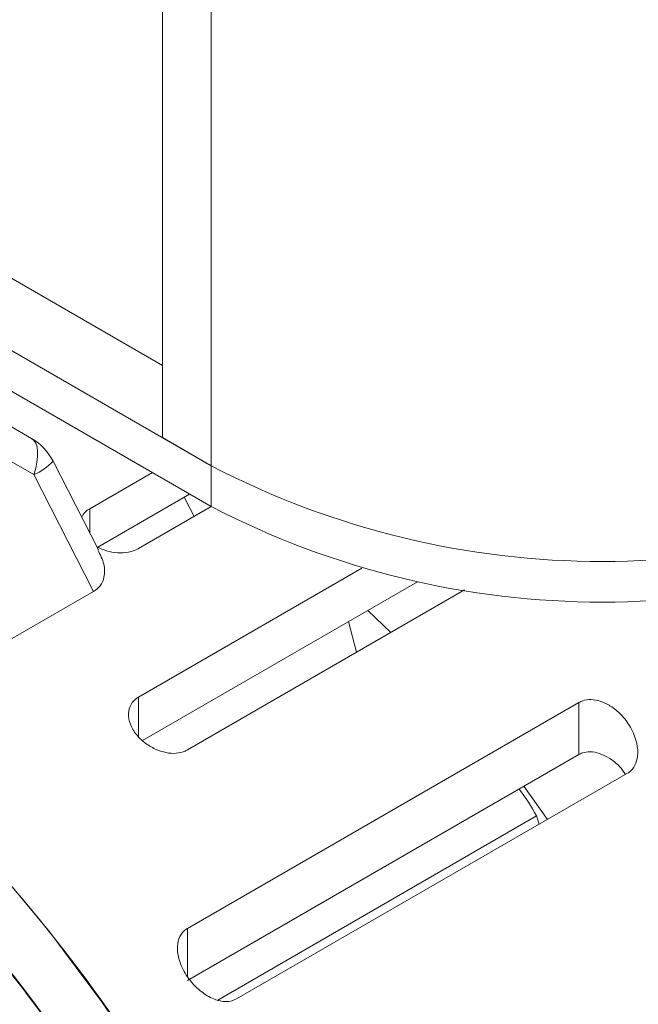
# Model space of a CAD drawing. Units: inches. Extents: x 0.2 to 10.8, y 0.2 to 8.4.
# Drawn here: x 9.5 to 9.7, y 6.9 to 7.1 of the extents above; entities that cross this region are included whole.
import ezdxf

# ---------------------------------------------------------------- set-up
doc = ezdxf.new("R2010")
doc.units = ezdxf.units.IN
doc.header["$MEASUREMENT"] = 0

msp = doc.modelspace()

# ---------------------------------------------------------------- linework, layer by layer
at = {"color": 7, "linetype": 'Continuous', "lineweight": 15}
for p, q in [((9.180227830514681, 7.22150405843008), (9.547923356436327, 7.009237949526683)), ((9.558971892466888, 6.986531598611041), (9.161224310170232, 7.216146390382634)), ((9.547923330509377, 7.20980345475054), (9.547923330509377, 6.992909797665328)), ((9.558971892466888, 6.977345515636224), (9.161224310170232, 7.206960307407818)), ((9.558971892466888, 6.986531598611041), (9.558971892466888, 7.203425255696254)), ((9.51163695772665, 6.996608374107169), (9.518370205861746, 6.992720658134655)), ((9.558971892466888, 6.986531598611041), (9.547923330509377, 6.992909797665328)), ((9.51889113012373, 6.98454733797102), (9.512157881988633, 6.988435053943534)), ((9.533486213526219, 6.96758919706017), (9.523247039066748, 6.98759125457618)), ((9.531510291564961, 6.976843359435921), (9.545676011726332, 6.985021055617922)), ((9.558971892466888, 6.977345515636224), (9.558971892466888, 6.986531598611041)), ((9.532395181579746, 6.958167458794227), (9.51889113012373, 6.98454733797102)), ((9.533313147899888, 6.968172251667213), (9.554087660358778, 6.980165122434299)), ((9.555133029580139, 6.975118247116302), (9.55284990243947, 6.979450545659878)), ((9.558981576182388, 6.977339923572011), (9.542558853522474, 6.967859287581453)), ((9.54255883731813, 6.934300215760873), (9.592966948433892, 6.963400198897445)), ((9.543427954025235, 6.924474381061959), (9.60558798552785, 6.96035860343127)), ((9.532395181579746, 6.958167458794227), (9.468184389166984, 6.921099357351063)), ((9.616206595216365, 6.958487127170239), (9.55360739927564, 6.922349380567224)), ((9.599578716962874, 6.948888094518647), (9.594315753704434, 6.953851282684878)), ((9.591818573671722, 6.944408239931042), (9.589958315071415, 6.951335762558118)), ((9.553607386312166, 6.88204578319916), (9.641995734512728, 6.933071290506883)), ((9.641995734512728, 6.921309549284798), (9.641995734512728, 6.933071290506883)), ((9.553607386312166, 6.870284041977076), (9.641995734512728, 6.921309549284798)), ((9.653044296470238, 6.917111229083941), (9.564655948269676, 6.866085721776217)), ((9.634936904966636, 6.906658102651821), (9.62962172483264, 6.914166201929328)), ((9.560436829910286, 6.865855242434858), (9.632463162895942, 6.907435159414058))]:
    msp.add_line(p, q, dxfattribs=at)
at = {"color": 8, "linetype": 'Continuous', "lineweight": 15}
for p, q in [((9.531510291564961, 6.97144911771141), (9.531510291564961, 6.976843359435921)), ((9.54255883731813, 6.92527389548583), (9.54255883731813, 6.934300215760873)), ((9.553607386312166, 6.871084668685938), (9.553607386312166, 6.88204578319916))]:
    msp.add_line(p, q, dxfattribs=at)
at = {"color": 7, "linetype": 'Continuous', "lineweight": 15, "flags": 128}
for points in [[(9.518370205861746, 6.992720658134655), (9.51891551441939, 6.992269966077754), (9.519332808665688, 6.99162379997914), (9.519614219771581, 6.990794334851963), (9.519754452157704, 6.989797192387241), (9.519750822384825, 6.988651194007852), (9.519603440642479, 6.987377896877085), (9.519315087595956, 6.986001283317249), (9.51889113012373, 6.98454733797102)], [(9.603325824376642, 6.670146872754327), (9.602712340906253, 6.686952685811066), (9.600876401784234, 6.70434241367353), (9.59783159273193, 6.722187287896234), (9.593600470195092, 6.740355217592727), (9.588214353928267, 6.758711687600651), (9.581713119579225, 6.77712077640473), (9.574144939419455, 6.795446174054896), (9.565565763805182, 6.813552244969309), (9.556039165615688, 6.831304926104285), (9.54563571800651, 6.848572744838346), (9.534432320308776, 6.865227941639633), (9.52251204246751, 6.881147113750194), (9.509963087963662, 6.896212457577271), (9.496878327129027, 6.910312427318142), (9.483354726753365, 6.923342603151641), (9.478920233227525, 6.92729702820608)], [(9.63303749667314, 6.905561600402767), (9.632845585395655, 6.90623297532172), (9.632463162895942, 6.907435159414058)]]:
    msp.add_lwpolyline(points, dxfattribs=at)
at = {"color": 7, "linetype": 'Continuous', "lineweight": 15}
for centre, radius, start, end in [((9.512120186556091, 6.981895348739211), 0.01249999999999931, 27.10821326708611, 59.9983032713296), ((9.64736023256528, 7.156500038186219), 0.1915770579087433, 242.5243075876934, 297.4756924123077), ((9.64736023256528, 7.147313955211399), 0.1915770579087409, 242.5243075876931, 297.4756924123081), ((9.22230569092539, 6.641400975687055), 0.3841712849327701, 20.93249013341773, 48.08948920981252), ((9.211257141931364, 6.635022784116425), 0.3841712849327609, 20.93249013341783, 48.08948920981344), ((9.215523530108998, 6.638216784921123), 0.3789777127526913, 8.623160269626474, 47.71590757486221), ((9.598415383240317, 6.889663026464916), 0.03840703072407355, 27.56349033764982, 38.41002423825815), ((9.201021094177458, 6.629747763703481), 0.3784292889862256, 8.604312115989028, 48.51287215117251)]:
    msp.add_arc(centre, radius, start, end, dxfattribs=at)
at = {"color": 8, "linetype": 'Continuous', "lineweight": 15}
msp.add_arc((9.514136344488831, 6.995990193770571), 0.01239140570246829, 292.5640761360142, 317.3277551520533, dxfattribs=at)
at = {"color": 7, "linetype": 'Continuous', "lineweight": 15}
for points, knots in [([(9.529713045173656, 6.974960008419455), (9.529932711339088, 6.975361783587822), (9.530331357930883, 6.976090918642473), (9.531144993478398, 6.976610212145731), (9.531510291564961, 6.976843359435921)], [0, 0, 0, 0, 0.5510298343265726, 0.9999999999999999, 0.9999999999999999, 0.9999999999999999, 0.9999999999999999]), ([(9.533352449913904, 6.967521712414738), (9.533888984498352, 6.966461537934008), (9.534912735254963, 6.964438640513704), (9.534940668155903, 6.961613453590042), (9.534107009293244, 6.959436955019774), (9.532931511259898, 6.958565202386782), (9.532395181579746, 6.958167458794227)], [0, 0, 0, 0, 0.3211405851067614, 0.6127618358832845, 0.8233197208232333, 1, 1, 1, 1]), ([(9.542558853522474, 6.967859287581453), (9.542506702104516, 6.967829851340539), (9.541846297595717, 6.967457093954776), (9.54033367833152, 6.966940110581416), (9.537830741492865, 6.96680859343978), (9.535352612209431, 6.967206065941724), (9.533948402548567, 6.967871303912263), (9.533313170585968, 6.968172242179103)], [0, 0, 0, 0, 0.02170920018539506, 0.2749082239076411, 0.528376390005587, 0.7866483903828975, 1, 1, 1, 1]), ([(9.55360739927564, 6.922349380567224), (9.553432002617091, 6.922256485766425), (9.55268071311747, 6.921858582585214), (9.551070525122395, 6.921496499037082), (9.548713054279224, 6.921660712982055), (9.546212513923473, 6.922490167171884), (9.5441016657824, 6.923788185944604), (9.542239686817132, 6.925501299334157), (9.540812428284076, 6.927542776634934), (9.5401109155002, 6.92998733288877), (9.540452611551489, 6.932183410137651), (9.541458240090561, 6.933584511230698), (9.542308091096137, 6.934137158647419), (9.542558837318131, 6.934300215760873)], [0, 0, 0, 0, 0.02829226130789588, 0.121186338537372, 0.2156991262564142, 0.3171838976006148, 0.4282314349138456, 0.5021378275846776, 0.6209331925144536, 0.7399420857161563, 0.8526460253722714, 0.9565236115615738, 1, 1, 1, 1]), ([(9.641995734512728, 6.933071290506883), (9.642287040131666, 6.933214723219597), (9.64311357733068, 6.933621692618424), (9.644780475384035, 6.933810098926361), (9.64695097241569, 6.933409858856793), (9.649307348931982, 6.932285346288856), (9.651722812766737, 6.930318699204599), (9.653896216716399, 6.927446472735221), (9.655218402323287, 6.92414149629888), (9.655448896346398, 6.921121652842782), (9.654826187223465, 6.918809542381042), (9.65384527676569, 6.917605594012326), (9.653151998938998, 6.917177703032873), (9.653044296470238, 6.917111229083941)], [0, 0, 0, 0, 0.04279649665087892, 0.1214288162323316, 0.2040319747313553, 0.2977552186649984, 0.4084062191592301, 0.5390798761452891, 0.6853201283191281, 0.8002129728146635, 0.8913647856954513, 0.9831232439227184, 1, 1, 1, 1]), ([(9.641995734512728, 6.921309549284798), (9.642261573196956, 6.921441545915625), (9.643047281948439, 6.921831673139992), (9.644635885089828, 6.922020778957243), (9.64674359625232, 6.921634561606464), (9.649037325418831, 6.920510970936914), (9.65110906260113, 6.918917573509829), (9.652100170109001, 6.917501299126721), (9.652503551460752, 6.916924874601056)], [0, 0, 0, 0, 0.08228387926380544, 0.2431969757577552, 0.4124934095287456, 0.6066973694343878, 0.8399255928298578, 0.9999999999999999, 0.9999999999999999, 0.9999999999999999, 0.9999999999999999]), ([(9.564655948269676, 6.866085721776217), (9.564229976786041, 6.865894050370376), (9.563287807719895, 6.865470109152742), (9.561489327984921, 6.86546875668318), (9.559181858076775, 6.86611356445552), (9.55662194256848, 6.867674128452835), (9.55473245471987, 6.869559629410237), (9.553036238061594, 6.871822943812542), (9.551758894603278, 6.874288660669055), (9.551174465012245, 6.877311432505858), (9.551533233248103, 6.879760760811024), (9.552486502069815, 6.881296497153071), (9.553348664748999, 6.881872833620801), (9.553607386312166, 6.88204578319916)], [0, 0, 0, 0, 0.06134526023810213, 0.1356842154266052, 0.218029792726557, 0.3393557001163586, 0.4624424856248304, 0.5043186526594142, 0.6478902287550115, 0.7648334282075563, 0.8613440267957367, 0.9583915066192833, 1, 1, 1, 1])]:
    msp.add_open_spline(points, degree=3, knots=knots, dxfattribs=at)

doc.saveas('drawing.dxf')
